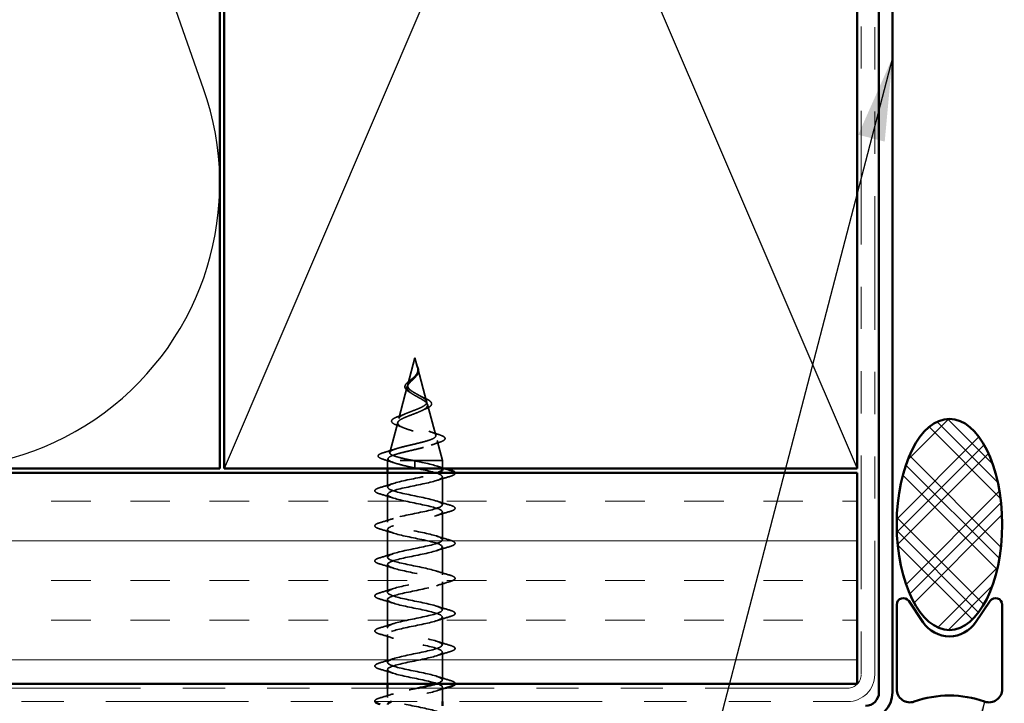
# Model space of a CAD drawing. Units: inches. Extents: x 0.6 to 33.4, y 0.6 to 21.4.
# Drawn here: x 9.7 to 12, y 13.7 to 15.3 of the extents above; entities that cross this region are included whole.
import ezdxf

# ---------------------------------------------------------------- set-up
doc = ezdxf.new("R2010")
doc.units = ezdxf.units.IN
doc.header["$LTSCALE"] = 2
doc.header["$MEASUREMENT"] = 0
doc.linetypes.add('DASHED', pattern=[0.2067, 0.1654, -0.0413])
doc.linetypes.add('DOUBLE_DASH_CHAIN', pattern=[1.2403, 0.6614, -0.0827, 0.1654, -0.0827, 0.1654, -0.0827])
for name, color, linetype, lineweight in [('Hatch (ANSI)', 7, 'Continuous', 18), ('Hidden (ANSI)', 7, 'DASHED', 35), ('Sketch Geometry (ANSI)', 7, 'Continuous', 25), ('Symbol (ANSI)', 7, 'Continuous', 25), ('Visible (ANSI)', 7, 'Continuous', 50)]:
    doc.layers.add(name, color=color, linetype=linetype, lineweight=lineweight)
doc.styles.add('Note Text (ANSI)', font='tahoma.ttf')
doc.dimstyles.new('Default (ANSI)$7', dxfattribs={"dimscale": 2, "dimtxt": 0.12, "dimasz": 0.098425, "dimexe": 0.125, "dimexo": 0.0625, "dimgap": 0.031496, "dimtad": 0, "dimtih": 1, "dimtoh": 1, "dimrnd": 1e-08, "dimzin": 4, "dimdsep": 46, "dimtxsty": 'Note Text (ANSI)', "dimcen": 0.09, "dimdle": 0.393701, "dimclrd": 256, "dimclre": 256, "dimclrt": 256, "dimadec": 0, "dimazin": 1, "dimtfac": 1, "dimtofl": 0, "dimtmove": 0, "dimatfit": 3, "dimfxl": 1, "dimtolj": 1, "dimtzin": 4, "dimlwd": -1, "dimlwe": -1, "dimarcsym": 0})

msp = doc.modelspace()

# ---------------------------------------------------------------- hatches: boundary and pattern name
at = {"layer": 'Hatch (ANSI)'}
h = msp.add_hatch(dxfattribs=at)
h.set_pattern_fill('CUST29', color=256, angle=90, style=0, pattern_type=2)
h.set_pattern_definition([(135, (0, 0), (-0.08838835, -0.08838835), []), (135, (2e-18, 0.03125), (-0.08838835, -0.08838835), []), (135, (4e-18, 0.0625), (-0.08838835, -0.08838835), []), (225, (0, 0), (0.08838835, -0.08838835), []), (225, (2e-18, 0.03125), (0.08838835, -0.08838835), []), (225, (4e-18, 0.0625), (0.08838835, -0.08838835), [])])
edge = h.paths.add_edge_path()
edge.add_ellipse((11.87856, 14.10165), major_axis=(0, -0.25), ratio=0.5, start_angle=0, end_angle=360)
at = {"layer": 'Hatch (ANSI)', "true_color": 0x804000}
h = msp.add_hatch(dxfattribs=at)
h.set_pattern_fill('INSUL', color=36, scale=0.75, style=0)
h.paths.add_polyline_path([(1.50161, 14.22418), (11.65959, 14.22418), (11.65959, 13.72418), (1.50161, 13.72418)])

# ---------------------------------------------------------------- linework, layer by layer
at = {"layer": 'Hidden (ANSI)', "ltscale": 0.062337}
msp.add_line((10.61209, 14.49618), (10.59515, 14.43285), dxfattribs=at)
at = {"layer": 'Hidden (ANSI)', "ltscale": 0.022741}
msp.add_line((10.61209, 14.49618), (10.61829, 14.47301), dxfattribs=at)
at = {"layer": 'Hidden (ANSI)', "ltscale": 0.077103}
msp.add_line((10.61883, 14.471), (10.63978, 14.39269), dxfattribs=at)
at = {"layer": 'Hidden (ANSI)', "ltscale": 0.074634}
msp.add_line((10.59394, 14.42833), (10.57366, 14.35252), dxfattribs=at)
at = {"layer": 'Hidden (ANSI)', "ltscale": 0.072171}
msp.add_line((10.64166, 14.38567), (10.66126, 14.31236), dxfattribs=at)
at = {"layer": 'Hidden (ANSI)', "ltscale": 0.069707}
msp.add_line((10.57112, 14.343), (10.55218, 14.27219), dxfattribs=at)
at = {"layer": 'Hidden (ANSI)', "ltscale": 0.046387}
msp.add_line((10.66448, 14.30034), (10.67709, 14.25318), dxfattribs=at)
at = {"layer": 'Hidden (ANSI)', "ltscale": 0.004328}
msp.add_line((10.54829, 14.25768), (10.54709, 14.25318), dxfattribs=at)
at = {"layer": 'Hidden (ANSI)', "ltscale": 0.194373}
msp.add_line((10.67709, 14.25318), (10.54709, 14.25318), dxfattribs=at)
at = {"layer": 'Hidden (ANSI)', "ltscale": 0.017995}
for p, q in [((10.54709, 14.23418), (10.54709, 14.25318)), ((10.67709, 14.23418), (10.67709, 14.25318))]:
    msp.add_line(p, q, dxfattribs=at)
at = {"layer": 'Hidden (ANSI)', "ltscale": 0.028664}
for p, q in [((10.61209, 14.24465), (10.61209, 14.25218)), ((10.61209, 14.23518), (10.61209, 14.24272))]:
    msp.add_line(p, q, dxfattribs=at)
at = {"layer": 'Hidden (ANSI)', "ltscale": 0.002412}
msp.add_line((10.61209, 14.24272), (10.61209, 14.24465), dxfattribs=at)
at = {"layer": 'Hidden (ANSI)', "ltscale": 0.032518}
for p, q in [((10.54709, 14.18993), (10.54709, 14.22418)), ((10.67709, 13.68218), (10.67709, 13.71643))]:
    msp.add_line(p, q, dxfattribs=at)
at = {"layer": 'Hidden (ANSI)', "ltscale": 0.062755}
for p, q in [((10.67709, 14.14843), (10.67709, 14.21443)), ((10.54709, 14.10693), (10.54709, 14.17293)), ((10.67709, 14.06543), (10.67709, 14.13143)), ((10.54709, 14.02393), (10.54709, 14.08993)), ((10.67709, 13.98243), (10.67709, 14.04843)), ((10.54709, 13.94093), (10.54709, 14.00693)), ((10.67709, 13.89943), (10.67709, 13.96543)), ((10.54709, 13.85793), (10.54709, 13.92393)), ((10.67709, 13.81643), (10.67709, 13.88243)), ((10.54709, 13.77493), (10.54709, 13.84093)), ((10.67709, 13.73343), (10.67709, 13.79943))]:
    msp.add_line(p, q, dxfattribs=at)
at = {"layer": 'Hidden (ANSI)', "ltscale": 0.032042}
msp.add_line((10.54709, 13.72418), (10.54709, 13.75793), dxfattribs=at)
at = {"layer": 'Hidden (ANSI)', "ltscale": 0.02109}
msp.add_line((10.54709, 13.69193), (10.54709, 13.71418), dxfattribs=at)
at = {"layer": 'Hidden (ANSI)', "ltscale": 0.089656}
msp.add_open_spline([(10.61959, 14.46673), (10.6198, 14.46392), (10.61937, 14.46129), (10.61718, 14.45606), (10.61551, 14.45361), (10.61135, 14.44873), (10.60897, 14.44642), (10.60412, 14.44178), (10.60175, 14.43956), (10.59763, 14.43512), (10.59598, 14.43297), (10.59382, 14.42866), (10.5934, 14.42658), (10.59396, 14.42238), (10.59499, 14.42034), (10.59829, 14.41637), (10.60047, 14.41451), (10.60576, 14.41072), (10.60884, 14.40885), (10.61209, 14.407)], degree=3, knots=[0, 0, 0, 0, 0.02542118, 0.02542118, 0.05061597, 0.05061597, 0.07599611, 0.07599611, 0.10184452, 0.10184452, 0.12835573, 0.12835573, 0.15566688, 0.15566688, 0.18387744, 0.18387744, 0.21097071, 0.21097071, 0.23938117, 0.23938117, 0.23938117, 0.23938117], dxfattribs=at)
at = {"layer": 'Hidden (ANSI)', "ltscale": 0.083957}
msp.add_open_spline([(10.61209, 14.41277), (10.60891, 14.41459), (10.6059, 14.41643), (10.60078, 14.42019), (10.5987, 14.42206), (10.59581, 14.42587), (10.59499, 14.42777), (10.5947, 14.43165), (10.59519, 14.43358), (10.5973, 14.43755), (10.59885, 14.43952), (10.60263, 14.44359), (10.60478, 14.44562), (10.60914, 14.44983), (10.61126, 14.45192), (10.61499, 14.4563), (10.61651, 14.45848), (10.61816, 14.46214), (10.61859, 14.4635), (10.61906, 14.46624), (10.61912, 14.4676), (10.61901, 14.469)], degree=3, knots=[0, 0, 0, 0, 0.02818547, 0.02818547, 0.05535616, 0.05535616, 0.08155578, 0.08155578, 0.10684016, 0.10684016, 0.13128192, 0.13128192, 0.1549776, 0.1549776, 0.17805851, 0.17805851, 0.20070773, 0.20070773, 0.21389493, 0.21389493, 0.22660204, 0.22660204, 0.22660204, 0.22660204], dxfattribs=at)
at = {"layer": 'Hidden (ANSI)', "ltscale": 0.018237}
msp.add_open_spline([(10.62062, 14.46795), (10.62092, 14.466), (10.62085, 14.46407), (10.61991, 14.46038), (10.61908, 14.45859), (10.61718, 14.45565), (10.61624, 14.45446), (10.6152, 14.4533)], degree=3, knots=[0, 0, 0, 0, 0.018430565, 0.018430565, 0.036071151, 0.036071151, 0.04873514, 0.04873514, 0.04873514, 0.04873514], dxfattribs=at)
at = {"layer": 'Hidden (ANSI)', "ltscale": 0.014821}
msp.add_open_spline([(10.61721, 14.47638), (10.61661, 14.47803), (10.61606, 14.47931), (10.61576, 14.47996), (10.61571, 14.48008), (10.61565, 14.48018), (10.61564, 14.4802), (10.61562, 14.48023), (10.61562, 14.48024), (10.61561, 14.48025), (10.61561, 14.48025), (10.61561, 14.48025), (10.61561, 14.48025), (10.6156, 14.48025), (10.6156, 14.48025), (10.6156, 14.48025), (10.6156, 14.48025), (10.6156, 14.48024), (10.6156, 14.48024), (10.6156, 14.48024), (10.6156, 14.48023), (10.6156, 14.48021), (10.61561, 14.48019), (10.61564, 14.48006), (10.61572, 14.47984), (10.61585, 14.47944), (10.616, 14.47904), (10.6164, 14.478), (10.61663, 14.4774), (10.61773, 14.47452), (10.61856, 14.47227), (10.61908, 14.46999)], degree=3, knots=[0, 0, 0, 0, 0.01397013, 0.01397013, 0.01635801, 0.01635801, 0.01712636, 0.01712636, 0.01759978, 0.01759978, 0.01773598, 0.01773598, 0.01781809, 0.01781809, 0.01788584, 0.01788584, 0.01795891, 0.01795891, 0.01807628, 0.01807628, 0.01833703, 0.01833703, 0.01916095, 0.01916095, 0.02439922, 0.02439922, 0.04499316, 0.04499316, 0.07213098, 0.07213098, 0.1773839, 0.1773839, 0.1773839, 0.1773839], dxfattribs=at)
at = {"layer": 'Hidden (ANSI)', "ltscale": 0.013567}
msp.add_open_spline([(10.61569, 14.48011), (10.61667, 14.47815), (10.6177, 14.4762), (10.61938, 14.4725), (10.62005, 14.47069), (10.6205, 14.46861), (10.62057, 14.46828), (10.62062, 14.46795)], degree=3, knots=[0, 0, 0, 0, 0.016775095, 0.016775095, 0.033169004, 0.033169004, 0.03632094, 0.03632094, 0.03632094, 0.03632094], dxfattribs=at)
at = {"layer": 'Hidden (ANSI)', "ltscale": 0.007962}
msp.add_open_spline([(10.61901, 14.469), (10.61893, 14.47), (10.61877, 14.47102), (10.6182, 14.47347), (10.61775, 14.47491), (10.61721, 14.47638)], degree=3, knots=[0, 0, 0, 0, 0.009046419, 0.009046419, 0.021574315, 0.021574315, 0.021574315, 0.021574315], dxfattribs=at)
at = {"layer": 'Hidden (ANSI)', "ltscale": 0.003543}
msp.add_open_spline([(10.61908, 14.46999), (10.6192, 14.46946), (10.6193, 14.46894), (10.61948, 14.46785), (10.61954, 14.46729), (10.61959, 14.46673)], degree=3, knots=[0, 0, 0, 0, 0.0046577974, 0.0046577974, 0.0097216205, 0.0097216205, 0.0097216205, 0.0097216205], dxfattribs=at)
at = {"layer": 'Hidden (ANSI)', "ltscale": 0.060472}
msp.add_open_spline([(10.59949, 14.41484), (10.59671, 14.41644), (10.59428, 14.41811), (10.59061, 14.42152), (10.58929, 14.42333), (10.58809, 14.42692), (10.58812, 14.42873), (10.58929, 14.43208), (10.59032, 14.43369), (10.59318, 14.43697), (10.59508, 14.4387), (10.59929, 14.44212), (10.60162, 14.44385), (10.60487, 14.4463), (10.60577, 14.44698), (10.60666, 14.44767)], degree=3, knots=[0, 0, 0, 0, 0.02871406, 0.02871406, 0.05661209, 0.05661209, 0.08235503, 0.08235503, 0.10555604, 0.10555604, 0.1295507, 0.1295507, 0.15224391, 0.15224391, 0.16083111, 0.16083111, 0.16083111, 0.16083111], dxfattribs=at)
at = {"layer": 'Hidden (ANSI)', "ltscale": 0.004115}
msp.add_open_spline([(10.60666, 14.44767), (10.60746, 14.44829), (10.6082, 14.44892), (10.60885, 14.44956)], degree=3, dxfattribs=at)
at = {"layer": 'Hidden (ANSI)', "ltscale": 0.001758}
msp.add_open_spline([(10.6152, 14.4533), (10.61494, 14.45302), (10.6147, 14.45273), (10.61447, 14.45244)], degree=3, dxfattribs=at)
at = {"layer": 'Hidden (ANSI)', "ltscale": 0.504207}
msp.add_open_spline([(10.61209, 14.407), (10.61566, 14.40497), (10.61933, 14.40301), (10.62646, 14.39908), (10.62982, 14.39714), (10.63563, 14.39324), (10.63798, 14.39133), (10.64119, 14.38747), (10.64197, 14.38557), (10.64175, 14.38173), (10.64069, 14.37985), (10.6368, 14.37604), (10.63395, 14.37417), (10.62683, 14.37038), (10.62259, 14.36852), (10.6133, 14.36476), (10.60834, 14.3629), (10.59842, 14.35916), (10.59358, 14.35731), (10.58476, 14.35358), (10.58091, 14.35174), (10.57483, 14.34802), (10.57271, 14.34619), (10.57062, 14.34248), (10.57073, 14.34065), (10.57325, 14.33696), (10.5757, 14.33514), (10.58268, 14.33145), (10.58719, 14.32963), (10.59772, 14.32596), (10.60365, 14.32415), (10.61614, 14.32048), (10.62257, 14.31867), (10.63503, 14.31501), (10.64091, 14.3132), (10.65124, 14.30955), (10.65555, 14.30775), (10.66193, 14.3041), (10.66387, 14.3023), (10.66501, 14.29866), (10.66413, 14.29686), (10.65959, 14.29323), (10.6559, 14.29143), (10.64612, 14.2878), (10.64008, 14.28601), (10.62641, 14.28239), (10.61889, 14.28059), (10.60338, 14.27697), (10.59554, 14.27518), (10.58062, 14.27157), (10.57371, 14.26978), (10.56183, 14.26617), (10.55702, 14.26438), (10.55068, 14.26101), (10.54889, 14.25945), (10.54782, 14.2563), (10.54859, 14.25474), (10.55062, 14.25318)], degree=3, knots=[0, 0, 0, 0, 0.0315308, 0.0315308, 0.0641805, 0.0641805, 0.0979786, 0.0979786, 0.1329491, 0.1329491, 0.1691118, 0.1691118, 0.2064833, 0.2064833, 0.2450775, 0.2450775, 0.2849064, 0.2849064, 0.3259802, 0.3259802, 0.3683075, 0.3683075, 0.4118959, 0.4118959, 0.4567522, 0.4567522, 0.5028821, 0.5028821, 0.5502906, 0.5502906, 0.5989824, 0.5989824, 0.6489613, 0.6489613, 0.7002309, 0.7002309, 0.7527945, 0.7527945, 0.8066547, 0.8066547, 0.8618141, 0.8618141, 0.918275, 0.918275, 0.9760395, 0.9760395, 1.0351092, 1.0351092, 1.095486, 1.095486, 1.1571712, 1.1571712, 1.2201662, 1.2201662, 1.2761521, 1.2761521, 1.3331843, 1.3331843, 1.3331843, 1.3331843], dxfattribs=at)
at = {"layer": 'Hidden (ANSI)', "ltscale": 0.544082}
msp.add_open_spline([(10.60664, 14.25318), (10.59819, 14.25486), (10.59005, 14.25653), (10.57552, 14.25992), (10.56924, 14.2616), (10.55936, 14.26498), (10.55582, 14.26666), (10.55193, 14.27005), (10.55156, 14.27173), (10.55401, 14.27512), (10.55674, 14.2768), (10.56488, 14.2802), (10.57016, 14.28188), (10.5825, 14.28528), (10.58939, 14.28696), (10.60384, 14.29036), (10.61122, 14.29205), (10.62544, 14.29545), (10.63214, 14.29714), (10.64394, 14.30055), (10.64895, 14.30224), (10.65661, 14.30565), (10.65923, 14.30734), (10.66174, 14.31076), (10.66168, 14.31245), (10.65892, 14.31587), (10.65631, 14.31757), (10.64896, 14.321), (10.64435, 14.32269), (10.63382, 14.32613), (10.62803, 14.32783), (10.61614, 14.33127), (10.61016, 14.33297), (10.59886, 14.33642), (10.59365, 14.33812), (10.58472, 14.34158), (10.58106, 14.34329), (10.57578, 14.34675), (10.57418, 14.34846), (10.5732, 14.35194), (10.57377, 14.35365), (10.57699, 14.35714), (10.57953, 14.35886), (10.58615, 14.36235), (10.59011, 14.36408), (10.59884, 14.36758), (10.60348, 14.36932), (10.61274, 14.37284), (10.61724, 14.37458), (10.62544, 14.37811), (10.62907, 14.37986), (10.63491, 14.38341), (10.6371, 14.38517), (10.63975, 14.38874), (10.64024, 14.39051), (10.63949, 14.3941), (10.63832, 14.39588), (10.63457, 14.3995), (10.63207, 14.40129), (10.62657, 14.40473), (10.62374, 14.40632), (10.6179, 14.40953), (10.61496, 14.41113), (10.61209, 14.41277)], degree=3, knots=[0, 0, 0, 0, 0.0662455, 0.0662455, 0.1312266, 0.1312266, 0.1949439, 0.1949439, 0.2573984, 0.2573984, 0.3185909, 0.3185909, 0.3785225, 0.3785225, 0.4371941, 0.4371941, 0.4946071, 0.4946071, 0.5507627, 0.5507627, 0.6056626, 0.6056626, 0.6593082, 0.6593082, 0.7117016, 0.7117016, 0.7628447, 0.7628447, 0.8127399, 0.8127399, 0.8613896, 0.8613896, 0.9087967, 0.9087967, 0.9549645, 0.9549645, 0.9998965, 0.9998965, 1.0435967, 1.0435967, 1.0860698, 1.0860698, 1.1273208, 1.1273208, 1.1673558, 1.1673558, 1.2061815, 1.2061815, 1.2438056, 1.2438056, 1.2802371, 1.2802371, 1.3154864, 1.3154864, 1.3495657, 1.3495657, 1.3824892, 1.3824892, 1.4142741, 1.4142741, 1.4412543, 1.4412543, 1.4671582, 1.4671582, 1.4671582, 1.4671582], dxfattribs=at)
at = {"layer": 'Hidden (ANSI)', "ltscale": 0.006235}
msp.add_open_spline([(10.60377, 14.41215), (10.60245, 14.41307), (10.60102, 14.41396), (10.59949, 14.41484)], degree=3, dxfattribs=at)
at = {"layer": 'Hidden (ANSI)', "ltscale": 0.010901}
msp.add_open_spline([(10.62311, 14.40666), (10.6258, 14.40515), (10.62881, 14.40371), (10.63197, 14.40233)], degree=3, dxfattribs=at)
at = {"layer": 'Hidden (ANSI)', "ltscale": 0.073601}
msp.add_open_spline([(10.63197, 14.40233), (10.63543, 14.40081), (10.63863, 14.39932), (10.64405, 14.39639), (10.64632, 14.39493), (10.64982, 14.39193), (10.65103, 14.39034), (10.65192, 14.387), (10.65151, 14.38522), (10.64939, 14.38224), (10.64783, 14.38092), (10.64377, 14.37834), (10.64123, 14.37708), (10.63832, 14.37585)], degree=3, knots=[0, 0, 0, 0, 0.03175002, 0.03175002, 0.06375291, 0.06375291, 0.09788531, 0.09788531, 0.13242329, 0.13242329, 0.16389148, 0.16389148, 0.19582475, 0.19582475, 0.19582475, 0.19582475], dxfattribs=at)
at = {"layer": 'Hidden (ANSI)', "ltscale": 0.010974}
msp.add_open_spline([(10.63832, 14.37585), (10.63508, 14.37448), (10.63196, 14.37306), (10.62905, 14.37159)], degree=3, dxfattribs=at)
at = {"layer": 'Hidden (ANSI)', "ltscale": 0.081692}
msp.add_open_spline([(10.57016, 14.33632), (10.56597, 14.33781), (10.56261, 14.33935), (10.55802, 14.34256), (10.55662, 14.34439), (10.55676, 14.34815), (10.55794, 14.34976), (10.56176, 14.35271), (10.56449, 14.35416), (10.56992, 14.35645), (10.57219, 14.35731), (10.57466, 14.35817)], degree=3, knots=[0, 0, 0, 0, 0.05135843, 0.05135843, 0.10223548, 0.10223548, 0.14712421, 0.14712421, 0.19129017, 0.19129017, 0.21725135, 0.21725135, 0.21725135, 0.21725135], dxfattribs=at)
at = {"layer": 'Hidden (ANSI)', "ltscale": 0.017258}
msp.add_open_spline([(10.57466, 14.35817), (10.58019, 14.3601), (10.58562, 14.36212), (10.59068, 14.36427)], degree=3, dxfattribs=at)
at = {"layer": 'Hidden (ANSI)', "ltscale": 0.01577}
msp.add_open_spline([(10.58476, 14.33071), (10.58009, 14.33266), (10.57517, 14.33452), (10.57016, 14.33632)], degree=3, dxfattribs=at)
at = {"layer": 'Hidden (ANSI)', "ltscale": 0.023076}
msp.add_open_spline([(10.64506, 14.32236), (10.65234, 14.31972), (10.65993, 14.31724), (10.66757, 14.31485)], degree=3, dxfattribs=at)
at = {"layer": 'Hidden (ANSI)', "ltscale": 0.086584}
msp.add_open_spline([(10.66757, 14.31485), (10.6723, 14.31338), (10.67609, 14.3119), (10.68141, 14.30891), (10.68312, 14.30734), (10.68358, 14.30353), (10.68221, 14.30182), (10.67783, 14.29898), (10.67464, 14.29765), (10.67059, 14.29634)], degree=3, knots=[0, 0, 0, 0, 0.05815934, 0.05815934, 0.11692964, 0.11692964, 0.1740838, 0.1740838, 0.23024531, 0.23024531, 0.23024531, 0.23024531], dxfattribs=at)
at = {"layer": 'Hidden (ANSI)', "ltscale": 0.028509}
msp.add_open_spline([(10.5388, 14.27207), (10.54835, 14.27488), (10.55788, 14.27777), (10.56717, 14.28084)], degree=3, dxfattribs=at)
at = {"layer": 'Hidden (ANSI)', "ltscale": 0.020481}
msp.add_open_spline([(10.67059, 14.29634), (10.66388, 14.29416), (10.65722, 14.2919), (10.65079, 14.28954)], degree=3, dxfattribs=at)
at = {"layer": 'Hidden (ANSI)', "ltscale": 0.089652}
msp.add_open_spline([(10.53675, 14.25602), (10.53187, 14.2575), (10.52841, 14.25898), (10.52554, 14.26155), (10.52491, 14.26256), (10.52491, 14.26547), (10.52641, 14.2669), (10.53106, 14.26952), (10.53446, 14.27079), (10.5388, 14.27207)], degree=3, knots=[0, 0, 0, 0, 0.07651785, 0.07651785, 0.11470873, 0.11470873, 0.17661331, 0.17661331, 0.23858222, 0.23858222, 0.23858222, 0.23858222], dxfattribs=at)
at = {"layer": 'Hidden (ANSI)', "ltscale": 0.02659}
msp.add_open_spline([(10.56299, 14.24761), (10.55441, 14.25054), (10.5456, 14.25332), (10.53675, 14.25602)], degree=3, dxfattribs=at)
at = {"layer": 'Hidden (ANSI)', "ltscale": 1.116183}
msp.add_open_spline([(10.61209, 14.23518), (10.63886, 14.22975), (10.66466, 14.22431), (10.67347, 14.21887), (10.68228, 14.21343), (10.67347, 14.20799), (10.65251, 14.20255), (10.63155, 14.19711), (10.59995, 14.19167), (10.57733, 14.18623), (10.55472, 14.18079), (10.54272, 14.17535), (10.54879, 14.16991), (10.55485, 14.16447), (10.57855, 14.15903), (10.60516, 14.1536), (10.63178, 14.14816), (10.65938, 14.14272), (10.67084, 14.13728), (10.68229, 14.13184), (10.67677, 14.1264), (10.65771, 14.12096), (10.63864, 14.11552), (10.6074, 14.11008), (10.58339, 14.10464), (10.55937, 14.0992), (10.54432, 14.09376), (10.54758, 14.08832), (10.55083, 14.08288), (10.57216, 14.07745), (10.59831, 14.07201), (10.62447, 14.06657), (10.65357, 14.06113), (10.66754, 14.05569), (10.68151, 14.05025), (10.67934, 14.04481), (10.66238, 14.03937), (10.64543, 14.03393), (10.6149, 14.02849), (10.58977, 14.02305), (10.56463, 14.01761), (10.5467, 14.01217), (10.5471, 14.00673), (10.5475, 14.0013), (10.56622, 13.99586), (10.59162, 13.99042), (10.61702, 13.98498), (10.64728, 13.97954), (10.6636, 13.9741), (10.67993, 13.96866), (10.68114, 13.96322), (10.66649, 13.95778), (10.65183, 13.95234), (10.62237, 13.9469), (10.5964, 13.94146), (10.57043, 13.93602), (10.54982, 13.93058), (10.54737, 13.92515), (10.54492, 13.91971), (10.5608, 13.91427), (10.58516, 13.90883), (10.60952, 13.90339), (10.64059, 13.89795), (10.65909, 13.89251), (10.67758, 13.88707), (10.68215, 13.88163), (10.66997, 13.87619), (10.65779, 13.87075), (10.62973, 13.86531), (10.60321, 13.85987), (10.5767, 13.85443), (10.55365, 13.849), (10.54837, 13.84356), (10.54309, 13.83812), (10.55597, 13.83268), (10.57901, 13.82724), (10.60205, 13.8218), (10.63358, 13.81636), (10.65403, 13.81092), (10.67448, 13.80548), (10.68237, 13.80004), (10.67279, 13.7946), (10.66322, 13.78916), (10.63688, 13.78372), (10.61013, 13.77828), (10.58338, 13.77285), (10.55814, 13.76741), (10.5501, 13.76197), (10.54205, 13.75653), (10.55178, 13.75109), (10.57323, 13.74565), (10.59469, 13.74021), (10.62632, 13.73477), (10.6485, 13.72933), (10.67067, 13.72389), (10.68178, 13.71845), (10.67493, 13.71301), (10.66807, 13.70757), (10.64375, 13.70213), (10.61706, 13.6967), (10.59333, 13.69186), (10.56925, 13.68702), (10.55667, 13.68218)], degree=3, knots=[-47.1238898, -47.1238898, -47.1238898, -47.1238898, -45.8886129, -45.8886129, -45.8886129, -44.6533359, -44.6533359, -44.6533359, -43.418059, -43.418059, -43.418059, -42.182782, -42.182782, -42.182782, -40.9475051, -40.9475051, -40.9475051, -39.7122281, -39.7122281, -39.7122281, -38.4769512, -38.4769512, -38.4769512, -37.2416742, -37.2416742, -37.2416742, -36.0063973, -36.0063973, -36.0063973, -34.7711204, -34.7711204, -34.7711204, -33.5358434, -33.5358434, -33.5358434, -32.3005665, -32.3005665, -32.3005665, -31.0652895, -31.0652895, -31.0652895, -29.8300126, -29.8300126, -29.8300126, -28.5947356, -28.5947356, -28.5947356, -27.3594587, -27.3594587, -27.3594587, -26.1241817, -26.1241817, -26.1241817, -24.8889048, -24.8889048, -24.8889048, -23.6536278, -23.6536278, -23.6536278, -22.4183509, -22.4183509, -22.4183509, -21.183074, -21.183074, -21.183074, -19.947797, -19.947797, -19.947797, -18.7125201, -18.7125201, -18.7125201, -17.4772431, -17.4772431, -17.4772431, -16.2419662, -16.2419662, -16.2419662, -15.0066892, -15.0066892, -15.0066892, -13.7714123, -13.7714123, -13.7714123, -12.5361353, -12.5361353, -12.5361353, -11.3008584, -11.3008584, -11.3008584, -10.0655815, -10.0655815, -10.0655815, -8.8303045, -8.8303045, -8.8303045, -7.5950276, -7.5950276, -7.5950276, -6.3597506, -6.3597506, -6.3597506, -5.2612214, -5.2612214, -5.2612214, -5.2612214], dxfattribs=at)
at = {"layer": 'Hidden (ANSI)', "ltscale": 0.078553}
msp.add_open_spline([(10.55062, 14.25318), (10.55343, 14.25125), (10.55786, 14.24933), (10.56943, 14.24546), (10.57645, 14.24354), (10.58862, 14.24053), (10.59317, 14.23946), (10.60252, 14.23732), (10.6073, 14.23625), (10.61209, 14.23518)], degree=3, knots=[0, 0, 0, 0, 0.06772236, 0.06772236, 0.13544473, 0.13544473, 0.17287087, 0.17287087, 0.21029702, 0.21029702, 0.21029702, 0.21029702], dxfattribs=at)
at = {"layer": 'Hidden (ANSI)', "ltscale": 0.005187}
msp.add_open_spline([(10.61209, 14.25218), (10.61027, 14.25252), (10.60845, 14.25285), (10.60664, 14.25318)], degree=3, dxfattribs=at)
at = {"layer": 'Hidden (ANSI)', "ltscale": 0.098869}
msp.add_open_spline([(10.67703, 14.23143), (10.67706, 14.2321), (10.67684, 14.23277), (10.67634, 14.23344), (10.67229, 14.23888), (10.65026, 14.24432), (10.62394, 14.24976), (10.62004, 14.25057), (10.61607, 14.25138), (10.61209, 14.25218)], degree=3, knots=[45.5530935, 45.5530935, 45.5530935, 45.5530935, 45.705247, 45.705247, 45.705247, 46.9405239, 46.9405239, 46.9405239, 47.1238898, 47.1238898, 47.1238898, 47.1238898], dxfattribs=at)
at = {"layer": 'Hidden (ANSI)', "ltscale": 0.019467}
msp.add_open_spline([(10.66312, 14.24026), (10.66948, 14.23817), (10.67595, 14.23615), (10.68245, 14.23418)], degree=3, dxfattribs=at)
at = {"layer": 'Hidden (ANSI)', "ltscale": 1.0092}
msp.add_open_spline([(10.66171, 13.72418), (10.66535, 13.72532), (10.66845, 13.72646), (10.67084, 13.72759), (10.68229, 13.73303), (10.67677, 13.73847), (10.65771, 13.74391), (10.63864, 13.74935), (10.6074, 13.75479), (10.58339, 13.76023), (10.55937, 13.76567), (10.54432, 13.77111), (10.54758, 13.77654), (10.55083, 13.78198), (10.57216, 13.78742), (10.59831, 13.79286), (10.62447, 13.7983), (10.65357, 13.80374), (10.66754, 13.80918), (10.68151, 13.81462), (10.67934, 13.82006), (10.66238, 13.8255), (10.64543, 13.83094), (10.6149, 13.83638), (10.58977, 13.84182), (10.56463, 13.84726), (10.5467, 13.85269), (10.5471, 13.85813), (10.5475, 13.86357), (10.56622, 13.86901), (10.59162, 13.87445), (10.61702, 13.87989), (10.64728, 13.88533), (10.6636, 13.89077), (10.67993, 13.89621), (10.68114, 13.90165), (10.66649, 13.90709), (10.65183, 13.91253), (10.62237, 13.91797), (10.5964, 13.92341), (10.57043, 13.92884), (10.54982, 13.93428), (10.54737, 13.93972), (10.54492, 13.94516), (10.5608, 13.9506), (10.58516, 13.95604), (10.60952, 13.96148), (10.64059, 13.96692), (10.65909, 13.97236), (10.67758, 13.9778), (10.68215, 13.98324), (10.66997, 13.98868), (10.65779, 13.99412), (10.62973, 13.99956), (10.60321, 14.00499), (10.5767, 14.01043), (10.55365, 14.01587), (10.54837, 14.02131), (10.54309, 14.02675), (10.55597, 14.03219), (10.57901, 14.03763), (10.60205, 14.04307), (10.63358, 14.04851), (10.65403, 14.05395), (10.67448, 14.05939), (10.68237, 14.06483), (10.67279, 14.07027), (10.66322, 14.07571), (10.63688, 14.08114), (10.61013, 14.08658), (10.58338, 14.09202), (10.55814, 14.09746), (10.5501, 14.1029), (10.54205, 14.10834), (10.55178, 14.11378), (10.57323, 14.11922), (10.59469, 14.12466), (10.62632, 14.1301), (10.6485, 14.13554), (10.67067, 14.14098), (10.68178, 14.14642), (10.67493, 14.15186), (10.66807, 14.15729), (10.64375, 14.16273), (10.61706, 14.16817), (10.59038, 14.17361), (10.56325, 14.17905), (10.55253, 14.18449), (10.54181, 14.18993), (10.54827, 14.19537), (10.5679, 14.20081), (10.58753, 14.20625), (10.61891, 14.21169), (10.64255, 14.21713), (10.65278, 14.21948), (10.66124, 14.22183), (10.66722, 14.22418)], degree=3, knots=[7.1537471, 7.1537471, 7.1537471, 7.1537471, 7.4116617, 7.4116617, 7.4116617, 8.6469386, 8.6469386, 8.6469386, 9.8822156, 9.8822156, 9.8822156, 11.1174925, 11.1174925, 11.1174925, 12.3527695, 12.3527695, 12.3527695, 13.5880464, 13.5880464, 13.5880464, 14.8233233, 14.8233233, 14.8233233, 16.0586003, 16.0586003, 16.0586003, 17.2938772, 17.2938772, 17.2938772, 18.5291542, 18.5291542, 18.5291542, 19.7644311, 19.7644311, 19.7644311, 20.9997081, 20.9997081, 20.9997081, 22.234985, 22.234985, 22.234985, 23.470262, 23.470262, 23.470262, 24.7055389, 24.7055389, 24.7055389, 25.9408158, 25.9408158, 25.9408158, 27.1760928, 27.1760928, 27.1760928, 28.4113697, 28.4113697, 28.4113697, 29.6466467, 29.6466467, 29.6466467, 30.8819236, 30.8819236, 30.8819236, 32.1172006, 32.1172006, 32.1172006, 33.3524775, 33.3524775, 33.3524775, 34.5877545, 34.5877545, 34.5877545, 35.8230314, 35.8230314, 35.8230314, 37.0583084, 37.0583084, 37.0583084, 38.2935853, 38.2935853, 38.2935853, 39.5288622, 39.5288622, 39.5288622, 40.7641392, 40.7641392, 40.7641392, 41.9994161, 41.9994161, 41.9994161, 43.2346931, 43.2346931, 43.2346931, 44.46997, 44.46997, 44.46997, 45.004261, 45.004261, 45.004261, 45.004261], dxfattribs=at)
at = {"layer": 'Hidden (ANSI)', "ltscale": 0.031888}
for points in [[(10.69487, 14.21538), (10.68419, 14.21225), (10.67353, 14.20902), (10.66312, 14.20561)], [(10.52931, 14.18899), (10.54, 14.19212), (10.55066, 14.19535), (10.56107, 14.19876)], [(10.56107, 14.16411), (10.55066, 14.16752), (10.54, 14.17075), (10.52931, 14.17388)], [(10.66312, 14.15726), (10.67353, 14.15385), (10.68419, 14.15062), (10.69487, 14.14749)], [(10.69487, 14.13238), (10.68419, 14.12925), (10.67353, 14.12602), (10.66312, 14.12261)], [(10.52931, 14.10599), (10.54, 14.10912), (10.55066, 14.11235), (10.56107, 14.11576)], [(10.56107, 14.08111), (10.55066, 14.08452), (10.54, 14.08775), (10.52931, 14.09088)], [(10.66312, 14.07426), (10.67353, 14.07085), (10.68419, 14.06762), (10.69487, 14.06449)], [(10.69487, 14.04938), (10.68419, 14.04625), (10.67353, 14.04302), (10.66312, 14.03961)], [(10.52931, 14.02299), (10.54, 14.02612), (10.55066, 14.02935), (10.56107, 14.03276)], [(10.56107, 13.99811), (10.55066, 14.00152), (10.54, 14.00475), (10.52931, 14.00788)], [(10.66312, 13.99126), (10.67353, 13.98785), (10.68419, 13.98462), (10.69487, 13.98149)], [(10.69487, 13.96638), (10.68419, 13.96325), (10.67353, 13.96002), (10.66312, 13.95661)], [(10.52931, 13.93999), (10.54, 13.94312), (10.55066, 13.94635), (10.56107, 13.94976)], [(10.56107, 13.91511), (10.55066, 13.91852), (10.54, 13.92175), (10.52931, 13.92488)], [(10.66312, 13.90826), (10.67353, 13.90485), (10.68419, 13.90162), (10.69487, 13.89849)], [(10.69487, 13.88338), (10.68419, 13.88025), (10.67353, 13.87702), (10.66312, 13.87361)], [(10.52931, 13.85699), (10.54, 13.86012), (10.55066, 13.86335), (10.56107, 13.86676)], [(10.56107, 13.83211), (10.55066, 13.83552), (10.54, 13.83875), (10.52931, 13.84188)], [(10.66312, 13.82526), (10.67353, 13.82185), (10.68419, 13.81862), (10.69487, 13.81549)], [(10.69487, 13.80038), (10.68419, 13.79725), (10.67353, 13.79402), (10.66312, 13.79061)], [(10.52931, 13.77399), (10.54, 13.77712), (10.55066, 13.78035), (10.56107, 13.78376)], [(10.56107, 13.74911), (10.55066, 13.75252), (10.54, 13.75575), (10.52931, 13.75888)], [(10.66312, 13.74226), (10.67353, 13.73885), (10.68419, 13.73562), (10.69487, 13.73249)], [(10.52931, 13.69099), (10.54, 13.69412), (10.55066, 13.69735), (10.56107, 13.70076)]]:
    msp.add_open_spline(points, degree=3, dxfattribs=at)
at = {"layer": 'Hidden (ANSI)', "ltscale": 0.051318}
for points in [[(10.70681, 14.22418), (10.707, 14.22377), (10.7071, 14.22334), (10.70707, 14.22106), (10.70544, 14.21966), (10.70096, 14.21737), (10.69825, 14.21637), (10.69487, 14.21538)], [(10.51738, 13.68218), (10.51719, 13.68259), (10.51709, 13.68303), (10.51712, 13.68531), (10.51875, 13.6867), (10.52322, 13.689), (10.52594, 13.69), (10.52931, 13.69099)]]:
    msp.add_open_spline(points, degree=3, knots=[0.10506487, 0.10506487, 0.10506487, 0.10506487, 0.12137804, 0.12137804, 0.18811443, 0.18811443, 0.24184971, 0.24184971, 0.24184971, 0.24184971], dxfattribs=at)
at = {"layer": 'Hidden (ANSI)', "ltscale": 0.090851}
for points in [[(10.52931, 14.17388), (10.52425, 14.17537), (10.52068, 14.17683), (10.51773, 14.17935), (10.51708, 14.18035), (10.51712, 14.18331), (10.51875, 14.1847), (10.52322, 14.187), (10.52594, 14.188), (10.52931, 14.18899)], [(10.69487, 14.14749), (10.69994, 14.146), (10.7035, 14.14454), (10.70645, 14.14202), (10.70711, 14.14101), (10.70707, 14.13806), (10.70544, 14.13666), (10.70096, 14.13437), (10.69825, 14.13337), (10.69487, 14.13238)], [(10.52931, 14.09088), (10.52425, 14.09237), (10.52068, 14.09383), (10.51773, 14.09635), (10.51708, 14.09735), (10.51712, 14.10031), (10.51875, 14.1017), (10.52322, 14.104), (10.52594, 14.105), (10.52931, 14.10599)], [(10.69487, 14.06449), (10.69994, 14.063), (10.7035, 14.06154), (10.70645, 14.05902), (10.70711, 14.05801), (10.70707, 14.05506), (10.70544, 14.05366), (10.70096, 14.05137), (10.69825, 14.05037), (10.69487, 14.04938)], [(10.52931, 14.00788), (10.52425, 14.00937), (10.52068, 14.01083), (10.51773, 14.01335), (10.51708, 14.01435), (10.51712, 14.01731), (10.51875, 14.0187), (10.52322, 14.021), (10.52594, 14.022), (10.52931, 14.02299)], [(10.69487, 13.98149), (10.69994, 13.98), (10.7035, 13.97854), (10.70645, 13.97602), (10.70711, 13.97501), (10.70707, 13.97206), (10.70544, 13.97066), (10.70096, 13.96837), (10.69825, 13.96737), (10.69487, 13.96638)], [(10.52931, 13.92488), (10.52425, 13.92637), (10.52068, 13.92783), (10.51773, 13.93035), (10.51708, 13.93135), (10.51712, 13.93431), (10.51875, 13.9357), (10.52322, 13.938), (10.52594, 13.939), (10.52931, 13.93999)], [(10.69487, 13.89849), (10.69994, 13.897), (10.7035, 13.89554), (10.70645, 13.89302), (10.70711, 13.89201), (10.70707, 13.88906), (10.70544, 13.88766), (10.70096, 13.88537), (10.69825, 13.88437), (10.69487, 13.88338)], [(10.52931, 13.84188), (10.52425, 13.84337), (10.52068, 13.84483), (10.51773, 13.84735), (10.51708, 13.84835), (10.51712, 13.85131), (10.51875, 13.8527), (10.52322, 13.855), (10.52594, 13.856), (10.52931, 13.85699)], [(10.69487, 13.81549), (10.69994, 13.814), (10.7035, 13.81254), (10.70645, 13.81002), (10.70711, 13.80901), (10.70707, 13.80606), (10.70544, 13.80466), (10.70096, 13.80237), (10.69825, 13.80137), (10.69487, 13.80038)], [(10.52931, 13.75888), (10.52425, 13.76037), (10.52068, 13.76183), (10.51773, 13.76435), (10.51708, 13.76535), (10.51712, 13.76831), (10.51875, 13.7697), (10.52322, 13.772), (10.52594, 13.773), (10.52931, 13.77399)]]:
    msp.add_open_spline(points, degree=3, knots=[0, 0, 0, 0, 0.08068206, 0.08068206, 0.12137804, 0.12137804, 0.18811443, 0.18811443, 0.24184971, 0.24184971, 0.24184971, 0.24184971], dxfattribs=at)
at = {"layer": 'Hidden (ANSI)', "ltscale": 0.04888}
msp.add_open_spline([(10.69487, 13.73249), (10.69994, 13.731), (10.7035, 13.72954), (10.70645, 13.72702), (10.70711, 13.72601), (10.70709, 13.72465), (10.70706, 13.72441), (10.707, 13.72418)], degree=3, knots=[0, 0, 0, 0, 0.08068206, 0.08068206, 0.12137804, 0.12137804, 0.13023778, 0.13023778, 0.13023778, 0.13023778], dxfattribs=at)
at = {"layer": 'Hidden (ANSI)', "ltscale": 0.352704}
msp.add_open_spline([(10.65829, 13.64018), (10.66503, 13.64212), (10.67033, 13.64406), (10.67347, 13.646), (10.68228, 13.65144), (10.67347, 13.65688), (10.65251, 13.66232), (10.63155, 13.66776), (10.59995, 13.6732), (10.57733, 13.67864), (10.55472, 13.68408), (10.54272, 13.68952), (10.54879, 13.69496), (10.55485, 13.70039), (10.57855, 13.70583), (10.60516, 13.71127), (10.60991, 13.71224), (10.61469, 13.71321), (10.6194, 13.71418)], degree=3, knots=[0.7948608, 0.7948608, 0.7948608, 0.7948608, 1.2352769, 1.2352769, 1.2352769, 2.4705539, 2.4705539, 2.4705539, 3.7058308, 3.7058308, 3.7058308, 4.9411078, 4.9411078, 4.9411078, 6.1763847, 6.1763847, 6.1763847, 6.3967368, 6.3967368, 6.3967368, 6.3967368], dxfattribs=at)
at = {"layer": 'Hidden (ANSI)', "ltscale": 0.021127}
msp.add_open_spline([(10.68411, 13.71418), (10.67704, 13.71206), (10.67002, 13.70987), (10.66312, 13.70761)], degree=3, dxfattribs=at)
at = {"layer": 'Sketch Geometry (ANSI)', "color": 36, "true_color": 0x804000}
for p, q in [((10.15956, 17.73418), (11.65956, 14.23418)), ((11.65956, 17.73418), (10.15956, 14.23418))]:
    msp.add_line(p, q, dxfattribs=at)
at = {"layer": 'Sketch Geometry (ANSI)', "color": 150, "true_color": 0x0080ff}
msp.add_line((10.11134, 15.1331), (9.51278, 16.83527), dxfattribs=at)
msp.add_arc((9.47456, 14.90918), 0.675, 160.6261, 19.3739, dxfattribs=at)
at = {"layer": 'Visible (ANSI)', "color": 150, "true_color": 0x0080ff}
for p, q in [((10.14956, 17.73418), (10.14956, 14.23418)), ((10.14956, 14.23418), (1.50161, 14.23418))]:
    msp.add_line(p, q, dxfattribs=at)
at = {"layer": 'Visible (ANSI)', "color": 36, "true_color": 0x804000}
for p, q in [((10.15956, 14.23418), (10.15956, 17.73418)), ((11.65956, 17.73418), (11.65956, 14.23418)), ((11.65956, 14.23418), (10.15956, 14.23418)), ((1.50161, 14.22418), (11.65959, 14.22418)), ((11.65959, 14.22418), (11.65959, 13.72418)), ((11.65959, 13.72418), (1.50161, 13.72418))]:
    msp.add_line(p, q, dxfattribs=at)
at = {"layer": 'Visible (ANSI)', "color": 1, "true_color": 0xff0000}
for p, q in [((11.71156, 13.70418), (11.71156, 17.10818)), ((11.74356, 13.70418), (11.74356, 17.10818))]:
    msp.add_line(p, q, dxfattribs=at)
at = {"layer": 'Visible (ANSI)', "color": 30, "linetype": 'DOUBLE_DASH_CHAIN', "lineweight": 18, "ltscale": 0.239297, "true_color": 0xff8000}
for p, q in [((11.66956, 16.71418), (11.66956, 13.74618)), ((11.70156, 13.74618), (11.70156, 16.71418))]:
    msp.add_line(p, q, dxfattribs=at)
at = {"layer": 'Visible (ANSI)'}
for p, q in [((10.54709, 14.22418), (10.54709, 14.23418)), ((10.67709, 14.23143), (10.67709, 14.23418)), ((10.54709, 13.71418), (10.54709, 13.72418)), ((10.67709, 13.67218), (10.67709, 13.68218))]:
    msp.add_line(p, q, dxfattribs=at)
at = {"layer": 'Visible (ANSI)', "color": 56, "true_color": 0x808000}
for p, q in [((11.75356, 13.91165), (11.75356, 13.71165)), ((11.81642, 13.86966), (11.78213, 13.9204)), ((11.97499, 13.9204), (11.9407, 13.86966)), ((12.00356, 13.71165), (12.00356, 13.91165))]:
    msp.add_line(p, q, dxfattribs=at)
at = {"layer": 'Visible (ANSI)', "color": 30, "linetype": 'DOUBLE_DASH_CHAIN', "lineweight": 18, "ltscale": 0.255381, "true_color": 0xff8000}
for p, q in [((11.63756, 13.71418), (1.50161, 13.71418)), ((1.50161, 13.68218), (11.63756, 13.68218))]:
    msp.add_line(p, q, dxfattribs=at)
at = {"layer": 'Visible (ANSI)', "color": 56, "true_color": 0x808000}
for centre, radius, start, end in [((11.76918, 13.91165), 0.01562, 34.04773, 180), ((11.98793, 13.91165), 0.01562, 0, 145.95227), ((11.87856, 13.91165), 0.075, 214.04773, 325.95227), ((11.78481, 13.71165), 0.03125, 180, 289.47122), ((11.87856, 13.44648), 0.25, 70.52878, 109.47122), ((11.97231, 13.71165), 0.03125, 250.52878, 0)]:
    msp.add_arc(centre, radius, start, end, dxfattribs=at)
at = {"layer": 'Visible (ANSI)', "color": 30, "linetype": 'DOUBLE_DASH_CHAIN', "lineweight": 18, "ltscale": 0.015855, "true_color": 0xff8000}
msp.add_arc((11.63756, 13.74618), 0.064, 270, 0, dxfattribs=at)
at = {"layer": 'Visible (ANSI)', "color": 30, "linetype": 'DOUBLE_DASH_CHAIN', "lineweight": 18, "ltscale": 0.007878, "true_color": 0xff8000}
msp.add_arc((11.63756, 13.74618), 0.032, 270, 0, dxfattribs=at)
at = {"layer": 'Visible (ANSI)', "color": 1, "true_color": 0xff0000}
for radius in [0.032, 0.064]:
    msp.add_arc((11.67956, 13.70418), radius, 270, 0, dxfattribs=at)
at = {"layer": 'Visible (ANSI)'}
msp.add_ellipse((11.87856, 14.10165), major_axis=(0, 0.25), ratio=0.5, dxfattribs=at)
for points in [[(10.68245, 14.23418), (10.68658, 14.23293), (10.69072, 14.2317), (10.69487, 14.23049)], [(10.66722, 14.22418), (10.67336, 14.2266), (10.67689, 14.22902), (10.67703, 14.23143)], [(10.6194, 13.71418), (10.63559, 13.71752), (10.65101, 13.72085), (10.66171, 13.72418)], [(10.69487, 13.71738), (10.69128, 13.71633), (10.68769, 13.71526), (10.68411, 13.71418)]]:
    msp.add_open_spline(points, degree=3, dxfattribs=at)
for points, knots in [([(10.69487, 14.23049), (10.69994, 14.229), (10.7035, 14.22754), (10.70606, 14.22536), (10.70653, 14.2248), (10.70681, 14.22418)], [0, 0, 0, 0, 0.08068206, 0.08068206, 0.10506487, 0.10506487, 0.10506487, 0.10506487]), ([(10.707, 13.72418), (10.70662, 13.72269), (10.70511, 13.72149), (10.70096, 13.71937), (10.69825, 13.71837), (10.69487, 13.71738)], [0.13023778, 0.13023778, 0.13023778, 0.13023778, 0.18811443, 0.18811443, 0.24184971, 0.24184971, 0.24184971, 0.24184971]), ([(10.52931, 13.67588), (10.52425, 13.67737), (10.52068, 13.67883), (10.51813, 13.68101), (10.51766, 13.68157), (10.51738, 13.68218)], [0, 0, 0, 0, 0.08068206, 0.08068206, 0.10506487, 0.10506487, 0.10506487, 0.10506487]), ([(10.55667, 13.68218), (10.55511, 13.68158), (10.55372, 13.68098), (10.55253, 13.68038), (10.54896, 13.67856), (10.54729, 13.67675), (10.54739, 13.67493)], [-5.26122143, -5.26122143, -5.26122143, -5.26122143, -5.12447367, -5.12447367, -5.12447367, -4.71238898, -4.71238898, -4.71238898, -4.71238898])]:
    msp.add_open_spline(points, degree=3, knots=knots, dxfattribs=at)

# ---------------------------------------------------------------- leaders
at = {"layer": 'Symbol (ANSI)', "annotation_type": 0, "has_hookline": 1, "hookline_direction": 1}
for points, text_width in [([(11.74356, 15.20684), (9.45059, 6.41428), (9.25374, 6.41428)], 3.41061), ([(13.11422, 14.06718), (10.8492, 5.37895), (10.65235, 5.37895)], 1.15487), ([(11.96189, 13.68218), (9.89472, 5.73229), (9.69787, 5.73229)], 3.44236)]:
    msp.add_leader(points, dimstyle='Default (ANSI)$7', override={"dimtad": 0}, dxfattribs=dict(at, text_width=text_width))

doc.saveas('drawing.dxf')
